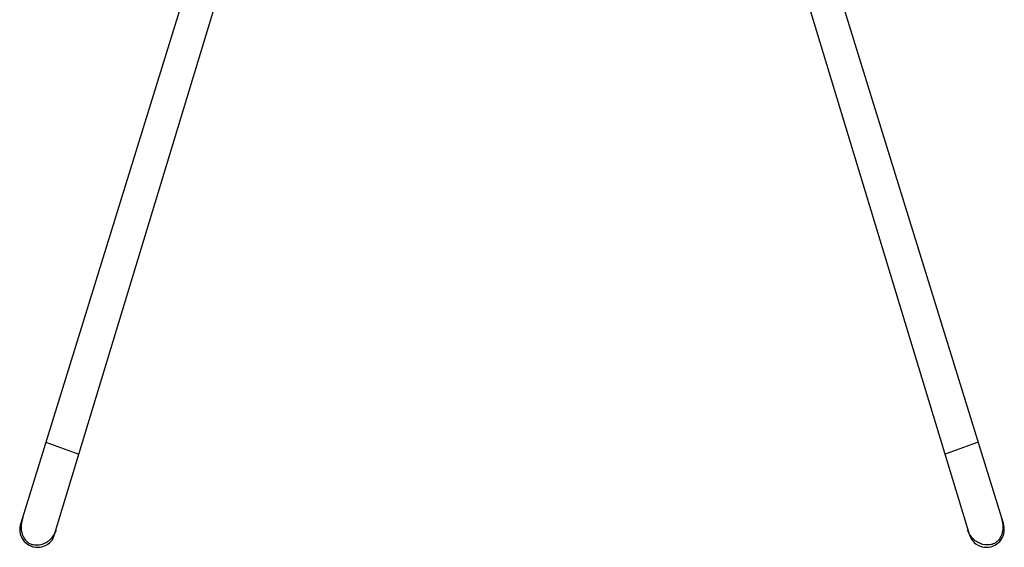
# Model space of a CAD drawing. Extents: x -300 to 1069, y -557 to 292.
# Drawn here: x 509 to 1069, y -557 to -257 of the extents above; entities that cross this region are included whole.
import ezdxf

# ---------------------------------------------------------------- set-up
doc = ezdxf.new("R2010")
doc.units = 0
doc.header["$MEASUREMENT"] = 0
doc.layers.get('0').update_dxf_attribs({"linetype": 'CONTINUOUS'})

msp = doc.modelspace()

# ---------------------------------------------------------------- linework, layer by layer
for p, q in [((675.28, -7.22), (509.42, -543.29)), ((902.28, -7.22), (1068.14, -543.29)), ((528.47, -550.34), (675.28, -65.74)), ((1049.08, -550.34), (902.28, -65.74)), ((523.7, -497.15), (542.48, -504.1)), ((1053.86, -497.15), (1035.08, -504.1))]:
    msp.add_line(p, q)
for centre, start, end in [((518.94, -546.84), 159.5475, 270), ((1058.62, -546.84), 270, 20.4525), ((518.94, -546.84), 270, 339.8344), ((1058.62, -546.84), 200.1656, 270)]:
    msp.add_arc(centre, 10.16, start, end)
for points in [[(510.59, -540.14), (509.82, -542.15), (509.23, -545.69), (510.26, -550.4), (511.99, -553.01), (513.46, -554.29), (514.94, -555.16), (517.41, -555.84), (520.49, -555.64), (523.51, -554.5), (526, -552.81), (528.2, -550.31), (529.23, -548.3), (529.64, -547.19)], [(1066.97, -540.14), (1067.74, -542.15), (1068.32, -545.69), (1067.29, -550.4), (1065.57, -553.01), (1064.09, -554.29), (1062.62, -555.16), (1060.14, -555.84), (1057.07, -555.64), (1054.04, -554.5), (1051.55, -552.81), (1049.36, -550.31), (1048.33, -548.3), (1047.92, -547.19)]]:
    msp.add_open_spline(points, degree=3, knots=[0, 0, 0, 0, 0.174924, 0.315499, 0.411529, 0.443427, 0.470388, 0.543742, 0.658014, 0.732069, 0.815659, 0.906129, 1, 1, 1, 1])

doc.saveas('drawing.dxf')
